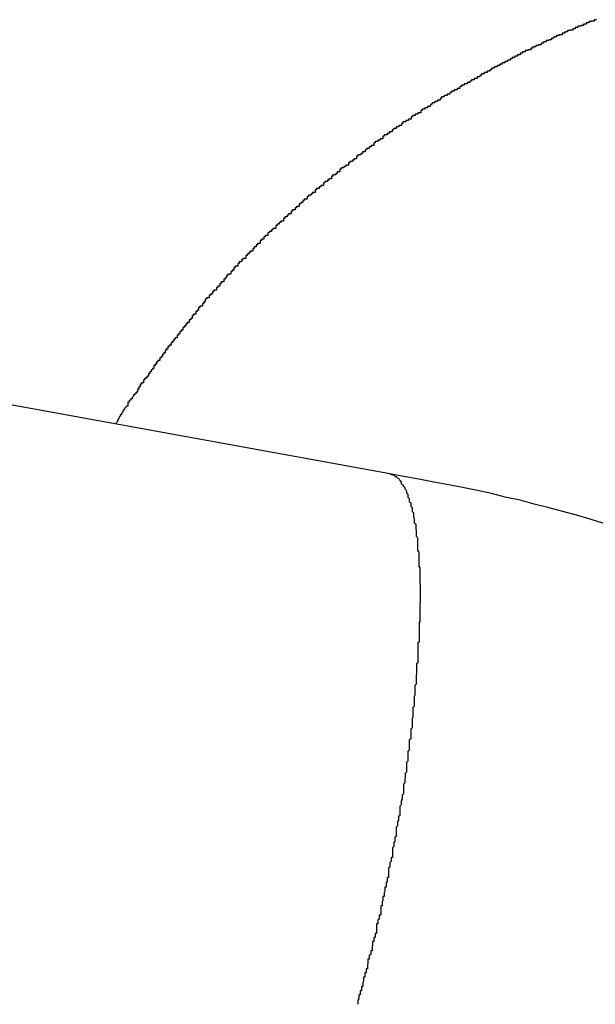
# Model space of a CAD drawing. Extents: x -47.6 to 47.6, y -29.7 to 29.7.
# Drawn here: x 33.6 to 33.7, y -5.5 to -5.3 of the extents above; entities that cross this region are included whole.
import ezdxf

# ---------------------------------------------------------------- set-up
doc = ezdxf.new("R2010")
doc.units = 0
doc.layers.get('0').update_dxf_attribs({"linetype": 'CONTINUOUS'})

msp = doc.modelspace()

# ---------------------------------------------------------------- linework, layer by layer
at = {"color": 0}
for points in [[(33.7284, -5.3322), (33.7281, -5.3322), (33.7281, -5.3322), (33.7279, -5.3322), (33.7279, -5.3325), (33.7279, -5.3325), (33.7276, -5.3325), (33.7276, -5.3325), (33.7273, -5.3325), (33.7273, -5.3326), (33.727, -5.3326), (33.727, -5.3326), (33.7267, -5.3326), (33.7267, -5.3329), (33.7264, -5.3329), (33.7264, -5.3329), (33.7261, -5.3329), (33.7261, -5.3332), (33.7258, -5.3332), (33.7258, -5.3332), (33.7255, -5.3332), (33.7255, -5.3335), (33.7255, -5.3335), (33.7252, -5.3335), (33.7252, -5.3335), (33.7249, -5.3335), (33.7249, -5.3336), (33.7246, -5.3336), (33.7246, -5.3336), (33.7243, -5.3336), (33.7243, -5.3339), (33.724, -5.3339), (33.724, -5.3339), (33.7237, -5.3339), (33.7237, -5.3342), (33.7234, -5.3342), (33.7234, -5.3342), (33.7232, -5.3342), (33.7232, -5.3345), (33.7232, -5.3345), (33.7229, -5.3345), (33.7229, -5.3345), (33.7226, -5.3345), (33.7226, -5.3346), (33.7223, -5.3346), (33.7223, -5.3346), (33.722, -5.3346), (33.722, -5.3349), (33.7217, -5.3349), (33.7217, -5.3349), (33.7214, -5.3349), (33.7214, -5.3352), (33.7211, -5.3352), (33.7211, -5.3352), (33.7208, -5.3352), (33.7208, -5.3355), (33.7208, -5.3355), (33.7205, -5.3355), (33.7205, -5.3355), (33.7202, -5.3355), (33.7202, -5.3357), (33.7199, -5.3357), (33.7199, -5.3357), (33.7196, -5.3357), (33.7196, -5.336), (33.7193, -5.336), (33.7193, -5.336), (33.719, -5.336), (33.719, -5.3363), (33.7187, -5.3363), (33.7187, -5.3363), (33.7185, -5.3363), (33.7185, -5.3366), (33.7185, -5.3366), (33.7182, -5.3366), (33.7182, -5.3366), (33.7179, -5.3366), (33.7179, -5.3368), (33.7176, -5.3368), (33.7176, -5.3368), (33.7173, -5.3368), (33.7173, -5.3371), (33.717, -5.3371), (33.717, -5.3371), (33.7167, -5.3371), (33.7167, -5.3374), (33.7164, -5.3374), (33.7164, -5.3374), (33.7162, -5.3374), (33.7162, -5.3377), (33.7162, -5.3377), (33.7159, -5.3377), (33.7159, -5.3377), (33.7156, -5.3377), (33.7156, -5.3379), (33.7153, -5.3379), (33.7153, -5.3379), (33.715, -5.3379), (33.715, -5.3382), (33.7147, -5.3382), (33.7147, -5.3382), (33.7144, -5.3382), (33.7144, -5.3385), (33.7141, -5.3385), (33.7141, -5.3385), (33.7139, -5.3385), (33.7139, -5.3388), (33.7139, -5.3388), (33.7136, -5.3388), (33.7136, -5.3388), (33.7133, -5.3388), (33.7133, -5.339), (33.713, -5.339), (33.713, -5.339), (33.7127, -5.339), (33.7127, -5.3393), (33.7124, -5.3393), (33.7124, -5.3393), (33.7121, -5.3393), (33.7121, -5.3396), (33.7118, -5.3396), (33.7118, -5.3396), (33.7116, -5.3396), (33.7116, -5.3399), (33.7116, -5.3399), (33.7113, -5.3399), (33.7113, -5.3399), (33.711, -5.3399), (33.711, -5.3402), (33.7107, -5.3402), (33.7107, -5.3402), (33.7104, -5.3402), (33.7104, -5.3405), (33.7101, -5.3405), (33.7101, -5.3405), (33.7098, -5.3405), (33.7098, -5.3408), (33.7095, -5.3408), (33.7095, -5.3408), (33.7094, -5.3408), (33.7094, -5.3411), (33.7094, -5.3411), (33.7091, -5.3411), (33.7091, -5.3411), (33.7088, -5.3411), (33.7088, -5.3414), (33.7085, -5.3414), (33.7085, -5.3414), (33.7082, -5.3414), (33.7082, -5.3417), (33.7079, -5.3417), (33.7079, -5.3417), (33.7076, -5.3417), (33.7076, -5.342), (33.7073, -5.342), (33.7073, -5.342), (33.7071, -5.342), (33.7071, -5.3423), (33.7071, -5.3423), (33.7068, -5.3423), (33.7068, -5.3423), (33.7065, -5.3423), (33.7065, -5.3426), (33.7062, -5.3426), (33.7062, -5.3426), (33.7059, -5.3426), (33.7059, -5.3429), (33.7056, -5.3429), (33.7056, -5.3429), (33.7053, -5.3429), (33.7053, -5.3432), (33.705, -5.3432), (33.705, -5.3432), (33.7049, -5.3432), (33.7049, -5.3435), (33.7049, -5.3435), (33.7046, -5.3435), (33.7046, -5.3435), (33.7043, -5.3435), (33.7043, -5.3438), (33.704, -5.3438), (33.704, -5.3438), (33.7037, -5.3438), (33.7037, -5.3441), (33.7034, -5.3441), (33.7034, -5.3441), (33.7031, -5.3441), (33.7031, -5.3444), (33.7028, -5.3444), (33.7028, -5.3445), (33.7027, -5.3445), (33.7027, -5.3448), (33.7027, -5.3448), (33.7024, -5.3448), (33.7024, -5.3448), (33.7021, -5.3448), (33.7021, -5.3451), (33.7018, -5.3451), (33.7018, -5.3451), (33.7015, -5.3451), (33.7015, -5.3454), (33.7012, -5.3454), (33.7012, -5.3454), (33.7009, -5.3454), (33.7009, -5.3457), (33.7006, -5.3457), (33.7006, -5.3457), (33.7005, -5.3457), (33.7005, -5.346), (33.7005, -5.346), (33.7002, -5.346), (33.7002, -5.346), (33.6999, -5.346), (33.6999, -5.3463), (33.6996, -5.3463), (33.6996, -5.3463), (33.6993, -5.3463), (33.6993, -5.3466), (33.699, -5.3466), (33.699, -5.3466), (33.6987, -5.3466), (33.6987, -5.3469), (33.6984, -5.3469), (33.6984, -5.347), (33.6983, -5.347), (33.6983, -5.3473), (33.6983, -5.3473), (33.698, -5.3473), (33.698, -5.3473), (33.6977, -5.3473), (33.6977, -5.3476), (33.6974, -5.3476), (33.6974, -5.3476), (33.6971, -5.3476), (33.6971, -5.3479), (33.6968, -5.3479), (33.6968, -5.3479), (33.6965, -5.3479), (33.6965, -5.3482), (33.6962, -5.3482), (33.6962, -5.3483), (33.6961, -5.3483), (33.6961, -5.3486), (33.6961, -5.3486), (33.6958, -5.3486), (33.6958, -5.3486), (33.6955, -5.3486), (33.6955, -5.3489), (33.6952, -5.3489), (33.6952, -5.3489), (33.6949, -5.3489), (33.6949, -5.3492), (33.6946, -5.3492), (33.6946, -5.3492), (33.6943, -5.3492), (33.6943, -5.3495), (33.694, -5.3495), (33.694, -5.3496), (33.694, -5.3496), (33.694, -5.3499), (33.694, -5.3499), (33.6937, -5.3499), (33.6937, -5.3499), (33.6934, -5.3499), (33.6934, -5.3502), (33.6931, -5.3502), (33.6931, -5.3502), (33.6928, -5.3502), (33.6928, -5.3505), (33.6925, -5.3505), (33.6925, -5.3505), (33.6922, -5.3505), (33.6922, -5.3508), (33.6919, -5.3508), (33.6919, -5.351), (33.6918, -5.351), (33.6918, -5.3513), (33.6918, -5.3513), (33.6915, -5.3513), (33.6915, -5.3513), (33.6912, -5.3513), (33.6912, -5.3516), (33.6909, -5.3516), (33.6909, -5.3516), (33.6906, -5.3516), (33.6906, -5.3519), (33.6903, -5.3519), (33.6903, -5.3519), (33.69, -5.3519), (33.69, -5.3522), (33.6897, -5.3522), (33.6897, -5.3524), (33.6897, -5.3524), (33.6897, -5.3527), (33.6897, -5.3527), (33.6894, -5.3527), (33.6894, -5.3527), (33.6891, -5.3527), (33.6891, -5.353), (33.6888, -5.353), (33.6888, -5.353), (33.6885, -5.353), (33.6885, -5.3533), (33.6882, -5.3533), (33.6882, -5.3533), (33.6879, -5.3533), (33.6879, -5.3536), (33.6876, -5.3536), (33.6876, -5.3538), (33.6876, -5.3538), (33.6876, -5.3541), (33.6876, -5.3541), (33.6873, -5.3541), (33.6873, -5.3541), (33.687, -5.3541), (33.687, -5.3544), (33.6867, -5.3544), (33.6867, -5.3544), (33.6864, -5.3544), (33.6864, -5.3547), (33.6861, -5.3547), (33.6861, -5.3547), (33.6858, -5.3547), (33.6858, -5.355), (33.6855, -5.355), (33.6855, -5.3552), (33.6855, -5.3552), (33.6855, -5.3555), (33.6855, -5.3555), (33.6852, -5.3555), (33.6852, -5.3555), (33.6849, -5.3555), (33.6849, -5.3558), (33.6846, -5.3558), (33.6846, -5.3558), (33.6843, -5.3558), (33.6843, -5.3561), (33.684, -5.3561), (33.684, -5.3561), (33.6837, -5.3561), (33.6837, -5.3564), (33.6834, -5.3564), (33.6834, -5.3566), (33.6834, -5.3566), (33.6834, -5.3569), (33.6834, -5.3569), (33.6831, -5.3569), (33.6831, -5.3569), (33.6828, -5.3569), (33.6828, -5.3572), (33.6825, -5.3572), (33.6825, -5.3572), (33.6823, -5.3572), (33.6823, -5.3575), (33.682, -5.3575), (33.682, -5.3575), (33.6817, -5.3575), (33.6817, -5.3578), (33.6814, -5.3578), (33.6814, -5.3581), (33.6814, -5.3581), (33.6814, -5.3584), (33.6814, -5.3584), (33.6811, -5.3584), (33.6811, -5.3584), (33.6808, -5.3584), (33.6808, -5.3587), (33.6805, -5.3587), (33.6805, -5.3587), (33.6803, -5.3587), (33.6803, -5.359), (33.68, -5.359), (33.68, -5.359), (33.6797, -5.359), (33.6797, -5.3593), (33.6794, -5.3593), (33.6794, -5.3596), (33.6794, -5.3596), (33.6794, -5.3599), (33.6794, -5.3599), (33.6791, -5.3599), (33.6791, -5.3599), (33.6788, -5.3599), (33.6788, -5.3602), (33.6785, -5.3602), (33.6785, -5.3602), (33.6784, -5.3602), (33.6784, -5.3605), (33.6781, -5.3605), (33.6781, -5.3605), (33.6778, -5.3605), (33.6778, -5.3608), (33.6775, -5.3608), (33.6775, -5.361), (33.6775, -5.361), (33.6775, -5.3613), (33.6775, -5.3613), (33.6772, -5.3613), (33.6772, -5.3613), (33.6769, -5.3613), (33.6769, -5.3616), (33.6766, -5.3616), (33.6766, -5.3616), (33.6765, -5.3616), (33.6765, -5.3619), (33.6762, -5.3619), (33.6762, -5.3619), (33.6759, -5.3619), (33.6759, -5.3622), (33.6756, -5.3622), (33.6756, -5.3625), (33.6756, -5.3625), (33.6756, -5.3628), (33.6756, -5.3628), (33.6753, -5.3628), (33.6753, -5.3628), (33.675, -5.3628), (33.675, -5.3631), (33.6747, -5.3631), (33.6747, -5.3631), (33.6747, -5.3631), (33.6747, -5.3634), (33.6744, -5.3634), (33.6744, -5.3634), (33.6741, -5.3634), (33.6741, -5.3637), (33.6738, -5.3637), (33.6738, -5.3639), (33.6738, -5.3639), (33.6738, -5.3642), (33.6738, -5.3642), (33.6735, -5.3642), (33.6735, -5.3642), (33.6732, -5.3642), (33.6732, -5.3645), (33.6729, -5.3645), (33.6729, -5.3645), (33.6728, -5.3645), (33.6728, -5.3648), (33.6725, -5.3648), (33.6725, -5.3648), (33.6722, -5.3648), (33.6722, -5.3651), (33.6719, -5.3651), (33.6719, -5.3654), (33.6719, -5.3654), (33.6719, -5.3657), (33.6719, -5.3657), (33.6716, -5.3657), (33.6716, -5.3657), (33.6713, -5.3657), (33.6713, -5.366), (33.671, -5.366), (33.671, -5.366), (33.671, -5.366), (33.671, -5.3663), (33.6707, -5.3663), (33.6707, -5.3663), (33.6704, -5.3663), (33.6704, -5.3666), (33.6701, -5.3666), (33.6701, -5.3669), (33.6701, -5.3669), (33.6701, -5.3672), (33.6701, -5.3672), (33.6698, -5.3672), (33.6698, -5.3672), (33.6695, -5.3672), (33.6695, -5.3675), (33.6692, -5.3675), (33.6692, -5.3675), (33.6692, -5.3675), (33.6692, -5.3678), (33.6689, -5.3678), (33.6689, -5.3678), (33.6686, -5.3678), (33.6686, -5.3681), (33.6683, -5.3681), (33.6683, -5.3684), (33.6683, -5.3684), (33.6683, -5.3687), (33.6683, -5.3687), (33.668, -5.3687), (33.668, -5.3687), (33.6677, -5.3687), (33.6677, -5.369), (33.6674, -5.369), (33.6674, -5.369), (33.6674, -5.369), (33.6674, -5.3693), (33.6671, -5.3693), (33.6671, -5.3693), (33.6668, -5.3693), (33.6668, -5.3696), (33.6665, -5.3696), (33.6665, -5.3699), (33.6665, -5.3699), (33.6665, -5.3702), (33.6665, -5.3702), (33.6662, -5.3702), (33.6662, -5.3702), (33.6659, -5.3702), (33.6659, -5.3705), (33.6656, -5.3705), (33.6656, -5.3705), (33.6656, -5.3705), (33.6656, -5.3708), (33.6653, -5.3708), (33.6653, -5.3708), (33.665, -5.3708), (33.665, -5.3711), (33.6647, -5.3711), (33.6647, -5.3714), (33.6647, -5.3714), (33.6647, -5.3717), (33.6647, -5.3717), (33.6644, -5.3717), (33.6644, -5.3717), (33.6641, -5.3717), (33.6641, -5.372), (33.6638, -5.372), (33.6638, -5.3721), (33.6638, -5.3721), (33.6638, -5.3724), (33.6635, -5.3724), (33.6635, -5.3724), (33.6633, -5.3724), (33.6633, -5.3727), (33.663, -5.3727), (33.663, -5.373), (33.663, -5.373), (33.663, -5.3733), (33.663, -5.3733), (33.6627, -5.3733), (33.6627, -5.3733), (33.6624, -5.3733), (33.6624, -5.3736), (33.6621, -5.3736), (33.6621, -5.3737), (33.6621, -5.3737), (33.6621, -5.374), (33.6618, -5.374), (33.6618, -5.374), (33.6615, -5.374), (33.6615, -5.3743), (33.6612, -5.3743), (33.6612, -5.3746), (33.6612, -5.3746), (33.6612, -5.3749), (33.6612, -5.3749), (33.6609, -5.3749), (33.6609, -5.3749), (33.6606, -5.3749), (33.6606, -5.3752), (33.6603, -5.3752), (33.6603, -5.3753), (33.6603, -5.3753), (33.6603, -5.3756), (33.66, -5.3756), (33.66, -5.3756), (33.6598, -5.3756), (33.6598, -5.3759), (33.6595, -5.3759), (33.6595, -5.3762), (33.6595, -5.3762), (33.6595, -5.3765), (33.6595, -5.3765), (33.6592, -5.3765), (33.6592, -5.3765), (33.6589, -5.3765), (33.6589, -5.3768), (33.6586, -5.3768), (33.6586, -5.3769), (33.6586, -5.3769), (33.6586, -5.3772), (33.6583, -5.3772), (33.6583, -5.3772), (33.6581, -5.3772), (33.6581, -5.3775), (33.6578, -5.3775), (33.6578, -5.3778), (33.6578, -5.3778), (33.6578, -5.3781), (33.6578, -5.3781), (33.6575, -5.3781), (33.6575, -5.3781), (33.6572, -5.3781), (33.6572, -5.3784), (33.6569, -5.3784), (33.6569, -5.3785), (33.6569, -5.3785), (33.6569, -5.3788), (33.6566, -5.3788), (33.6566, -5.3788), (33.6564, -5.3788), (33.6564, -5.3791), (33.6561, -5.3791), (33.6561, -5.3794), (33.6561, -5.3794), (33.6561, -5.3797), (33.6561, -5.3797), (33.6558, -5.3797), (33.6558, -5.3797), (33.6555, -5.3797), (33.6555, -5.38), (33.6552, -5.38), (33.6552, -5.3802), (33.6552, -5.3802), (33.6552, -5.3805), (33.6549, -5.3805), (33.6549, -5.3805), (33.6547, -5.3805), (33.6547, -5.3808), (33.6544, -5.3808), (33.6544, -5.3811), (33.6544, -5.3811), (33.6544, -5.3814), (33.6544, -5.3814), (33.6541, -5.3814), (33.6541, -5.3814), (33.6538, -5.3814), (33.6538, -5.3817), (33.6535, -5.3817), (33.6535, -5.3819), (33.6535, -5.3819), (33.6535, -5.3822), (33.6532, -5.3822), (33.6532, -5.3822), (33.6531, -5.3822), (33.6531, -5.3825), (33.6528, -5.3825), (33.6528, -5.3828), (33.6528, -5.3828), (33.6528, -5.3831), (33.6528, -5.3831), (33.6525, -5.3831), (33.6525, -5.3831), (33.6522, -5.3831), (33.6522, -5.3834), (33.6519, -5.3834), (33.6519, -5.3835), (33.6519, -5.3835), (33.6519, -5.3838), (33.6516, -5.3838), (33.6516, -5.3838), (33.6515, -5.3838), (33.6515, -5.3841), (33.6512, -5.3841), (33.6512, -5.3844), (33.6512, -5.3844), (33.6512, -5.3847), (33.6512, -5.3847), (33.6509, -5.3847), (33.6509, -5.3847), (33.6506, -5.3847), (33.6506, -5.385), (33.6503, -5.385), (33.6503, -5.3852), (33.6503, -5.3852), (33.6503, -5.3855), (33.65, -5.3855), (33.65, -5.3855), (33.6498, -5.3855), (33.6498, -5.3858), (33.6495, -5.3858), (33.6495, -5.3861), (33.6495, -5.3861), (33.6495, -5.3864), (33.6495, -5.3864), (33.6492, -5.3864), (33.6492, -5.3864), (33.6489, -5.3864), (33.6489, -5.3867), (33.6486, -5.3867), (33.6486, -5.387), (33.6486, -5.387), (33.6486, -5.3873), (33.6483, -5.3873), (33.6483, -5.3873), (33.6482, -5.3873), (33.6482, -5.3876), (33.6479, -5.3876), (33.6479, -5.3879), (33.6479, -5.3879), (33.6479, -5.3882), (33.6479, -5.3882), (33.6476, -5.3882), (33.6476, -5.3882), (33.6473, -5.3882), (33.6473, -5.3885), (33.647, -5.3885), (33.647, -5.3887), (33.647, -5.3887), (33.647, -5.389), (33.6467, -5.389), (33.6467, -5.389), (33.6467, -5.389), (33.6467, -5.3893), (33.6464, -5.3893), (33.6464, -5.3896), (33.6464, -5.3896), (33.6464, -5.3899), (33.6464, -5.3899), (33.6461, -5.3899), (33.6461, -5.3899), (33.6458, -5.3899), (33.6458, -5.3902), (33.6455, -5.3902), (33.6455, -5.3905), (33.6455, -5.3905), (33.6455, -5.3908), (33.6452, -5.3908), (33.6452, -5.3908), (33.6451, -5.3908), (33.6451, -5.3911), (33.6448, -5.3911), (33.6448, -5.3914), (33.6448, -5.3914), (33.6448, -5.3917), (33.6448, -5.3917), (33.6445, -5.3917), (33.6445, -5.3917), (33.6442, -5.3917), (33.6442, -5.392), (33.6439, -5.392), (33.6439, -5.3922), (33.6439, -5.3922), (33.6439, -5.3925), (33.6436, -5.3925), (33.6436, -5.3925), (33.6435, -5.3925), (33.6435, -5.3928), (33.6432, -5.3928), (33.6432, -5.3931), (33.6432, -5.3931), (33.6432, -5.3934), (33.6432, -5.3934), (33.6429, -5.3934), (33.6429, -5.3934), (33.6426, -5.3934), (33.6426, -5.3937), (33.6423, -5.3937), (33.6423, -5.394), (33.6423, -5.394), (33.6423, -5.3943), (33.642, -5.3943), (33.642, -5.3943), (33.642, -5.3943), (33.642, -5.3946), (33.6417, -5.3946), (33.6417, -5.3949), (33.6417, -5.3949), (33.6417, -5.3952), (33.6417, -5.3952), (33.6414, -5.3952), (33.6414, -5.3952), (33.6411, -5.3952), (33.6411, -5.3955), (33.6408, -5.3955), (33.6408, -5.3958), (33.6408, -5.3958), (33.6408, -5.3961), (33.6405, -5.3961), (33.6405, -5.3961), (33.6405, -5.3961), (33.6405, -5.3964), (33.6402, -5.3964), (33.6402, -5.3967), (33.6402, -5.3967), (33.6402, -5.397), (33.6402, -5.397), (33.6399, -5.397), (33.6399, -5.397), (33.6397, -5.397), (33.6397, -5.3973), (33.6394, -5.3973), (33.6394, -5.3976), (33.6394, -5.3976), (33.6394, -5.3979), (33.6391, -5.3979), (33.6391, -5.3979), (33.6391, -5.3979), (33.6391, -5.3982), (33.6388, -5.3982), (33.6388, -5.3985), (33.6388, -5.3985), (33.6388, -5.3988), (33.6388, -5.3988), (33.6385, -5.3988), (33.6385, -5.3988), (33.6383, -5.3988), (33.6383, -5.3991), (33.638, -5.3991), (33.638, -5.3993), (33.638, -5.3993), (33.638, -5.3996), (33.6377, -5.3996), (33.6377, -5.3996), (33.6377, -5.3996), (33.6377, -5.3999), (33.6374, -5.3999), (33.6374, -5.4002), (33.6374, -5.4002), (33.6374, -5.4005), (33.6374, -5.4005), (33.6371, -5.4005), (33.6371, -5.4005), (33.637, -5.4005), (33.637, -5.4008), (33.6367, -5.4008), (33.6367, -5.401), (33.6367, -5.401), (33.6367, -5.4013), (33.6364, -5.4013), (33.6364, -5.4013), (33.6364, -5.4013), (33.6364, -5.4016), (33.6361, -5.4016), (33.6361, -5.4019), (33.6361, -5.4019), (33.6361, -5.4022), (33.6361, -5.4022), (33.6358, -5.4022), (33.6358, -5.4022), (33.6357, -5.4022), (33.6357, -5.4025), (33.6354, -5.4025), (33.6354, -5.4026), (33.6354, -5.4026), (33.6354, -5.4029), (33.6351, -5.4029), (33.6351, -5.4029), (33.6351, -5.4029), (33.6351, -5.4032), (33.6348, -5.4032), (33.6348, -5.4035), (33.6348, -5.4035), (33.6348, -5.4038), (33.6348, -5.4038), (33.6345, -5.4038), (33.6345, -5.4038), (33.6344, -5.4038), (33.6344, -5.4041), (33.6341, -5.4041), (33.6341, -5.4043), (33.6341, -5.4043), (33.6341, -5.4046), (33.6338, -5.4046), (33.6338, -5.4046), (33.6338, -5.4046), (33.6338, -5.4049), (33.6335, -5.4049), (33.6335, -5.4052), (33.6335, -5.4052), (33.6335, -5.4055), (33.6335, -5.4055), (33.6332, -5.4055), (33.6332, -5.4055), (33.6332, -5.4055), (33.6332, -5.4058), (33.6329, -5.4058), (33.6329, -5.406), (33.6329, -5.406), (33.6329, -5.4063), (33.6326, -5.4063), (33.6326, -5.4063), (33.6326, -5.4063), (33.6326, -5.4066), (33.6323, -5.4066), (33.6323, -5.4069), (33.6323, -5.4069), (33.6323, -5.4072), (33.6323, -5.4072), (33.632, -5.4072), (33.632, -5.4072), (33.6319, -5.4072), (33.6319, -5.4075), (33.6316, -5.4075), (33.6316, -5.4077), (33.6316, -5.4077), (33.6316, -5.408), (33.6313, -5.408), (33.6313, -5.408), (33.6313, -5.408), (33.6313, -5.4083), (33.631, -5.4083), (33.631, -5.4086), (33.631, -5.4086), (33.631, -5.4089), (33.631, -5.4089), (33.6307, -5.4089), (33.6307, -5.4089), (33.6307, -5.4089), (33.6307, -5.4092), (33.6304, -5.4092), (33.6304, -5.4094), (33.6304, -5.4094), (33.6304, -5.4097), (33.6301, -5.4097), (33.6301, -5.4097), (33.6301, -5.4097), (33.6301, -5.41), (33.6298, -5.41), (33.6298, -5.4103), (33.6298, -5.4103), (33.6298, -5.4106), (33.6298, -5.4106), (33.6295, -5.4106), (33.6295, -5.4106), (33.6295, -5.4106), (33.6295, -5.4109), (33.6292, -5.4109), (33.6292, -5.4109), (33.6292, -5.4109), (33.6292, -5.4112), (33.6289, -5.4112), (33.6289, -5.4112), (33.6289, -5.4112), (33.6289, -5.4115), (33.6287, -5.4115), (33.6287, -5.4118), (33.6287, -5.4118), (33.6287, -5.4121), (33.6287, -5.4121), (33.6284, -5.4121), (33.6284, -5.4121), (33.6283, -5.4121), (33.6283, -5.4124), (33.628, -5.4124), (33.628, -5.4127), (33.628, -5.4127), (33.628, -5.413), (33.6277, -5.413), (33.6277, -5.4132), (33.6277, -5.4132), (33.6277, -5.4135), (33.6274, -5.4135), (33.6274, -5.4138), (33.6274, -5.4138), (33.6274, -5.4141), (33.6274, -5.4141), (33.6271, -5.4141), (33.6271, -5.4144), (33.6268, -5.4144), (33.6268, -5.4147), (33.6265, -5.4147), (33.6265, -5.415), (33.6262, -5.4153), (33.6262, -5.4156), (33.6259, -5.4156), (33.6259, -5.4159), (33.6256, -5.416), (33.6256, -5.4163), (33.6253, -5.4163), (33.6253, -5.4166), (33.6253, -5.4169), (33.6253, -5.4172), (33.6253, -5.4172), (33.625, -5.4172), (33.6248, -5.4175), (33.6245, -5.4178), (33.6245, -5.4181), (33.6242, -5.4182), (33.6242, -5.4185), (33.6239, -5.4188), (33.6239, -5.4191), (33.6236, -5.4191), (33.6236, -5.4194), (33.6233, -5.4197), (33.6233, -5.42), (33.623, -5.4203), (33.623, -5.4206), (33.6227, -5.4209), (33.6227, -5.4212)], [(33.6829, -5.4321), (33.5921, -5.4156)], [(33.6829, -5.4321), (33.5921, -5.4156)], [(33.6829, -5.4321), (33.5921, -5.4156)], [(33.6829, -5.4321), (33.5921, -5.4156)], [(33.6829, -5.4321), (33.5921, -5.4156)], [(33.6829, -5.4321), (33.5921, -5.4156)], [(33.6829, -5.4321), (33.5921, -5.4156)], [(33.6829, -5.4321), (33.5921, -5.4156)], [(33.6829, -5.4321), (33.5921, -5.4156)], [(33.6829, -5.4321), (33.5921, -5.4156)], [(33.6829, -5.4321), (33.5921, -5.4156)], [(33.6829, -5.4321), (33.5921, -5.4156)], [(33.6829, -5.4321), (33.5921, -5.4156)], [(33.6829, -5.4321), (33.5921, -5.4156)], [(33.6829, -5.4321), (33.5921, -5.4156)], [(33.6829, -5.4321), (33.5921, -5.4156)], [(33.6829, -5.4321), (33.5921, -5.4156)], [(33.6829, -5.4321), (33.5921, -5.4156)], [(33.6829, -5.4321), (33.5921, -5.4156)], [(33.6829, -5.4321), (33.5921, -5.4156)], [(33.6829, -5.4321), (33.5921, -5.4156)], [(33.6829, -5.4321), (33.6838, -5.4324), (33.6838, -5.4324), (33.6838, -5.4324), (33.6838, -5.4324), (33.6838, -5.4324), (33.6838, -5.4324), (33.6838, -5.4324), (33.6838, -5.4324), (33.6838, -5.4324), (33.6841, -5.4327), (33.6841, -5.4327), (33.6841, -5.4327), (33.6841, -5.4327), (33.6843, -5.4327), (33.6843, -5.4327), (33.6843, -5.4327), (33.6843, -5.4327), (33.6846, -5.433), (33.6846, -5.433), (33.6846, -5.433), (33.6846, -5.433), (33.6846, -5.433), (33.6847, -5.433), (33.6847, -5.433), (33.6847, -5.433), (33.6847, -5.433), (33.685, -5.4333), (33.685, -5.4333), (33.685, -5.4333), (33.685, -5.4333), (33.6851, -5.4336), (33.6851, -5.4336), (33.6851, -5.4336), (33.6851, -5.4336), (33.6854, -5.4339), (33.6854, -5.4339), (33.6854, -5.4339), (33.6854, -5.4339), (33.6854, -5.4339), (33.6854, -5.4342), (33.6854, -5.4342), (33.6854, -5.4342), (33.6854, -5.4342), (33.6857, -5.4345), (33.6857, -5.4345), (33.6857, -5.4345), (33.6857, -5.4345), (33.6859, -5.4348), (33.6859, -5.4348), (33.6859, -5.4348), (33.6859, -5.4348), (33.6862, -5.4351), (33.6862, -5.4351), (33.6862, -5.4351), (33.6862, -5.4351), (33.6862, -5.4351), (33.6862, -5.4354), (33.6862, -5.4354), (33.6862, -5.4354), (33.6862, -5.4354), (33.6865, -5.4357), (33.6865, -5.4357), (33.6865, -5.4357), (33.6865, -5.4357), (33.6866, -5.436), (33.6866, -5.436), (33.6866, -5.4363), (33.6866, -5.4363), (33.6869, -5.4366), (33.6869, -5.4366), (33.6869, -5.4366), (33.6869, -5.4366), (33.6869, -5.4366), (33.6869, -5.4369), (33.6869, -5.4369), (33.6869, -5.4372), (33.6869, -5.4372), (33.6872, -5.4375), (33.6872, -5.4375), (33.6872, -5.4376), (33.6872, -5.4376), (33.6872, -5.4379), (33.6872, -5.4379), (33.6872, -5.4382), (33.6872, -5.4382), (33.6875, -5.4385), (33.6875, -5.4385), (33.6875, -5.4385), (33.6875, -5.4386), (33.6875, -5.4386), (33.6875, -5.4389), (33.6875, -5.4389), (33.6875, -5.4392), (33.6875, -5.4392), (33.6878, -5.4395), (33.6878, -5.4395), (33.6878, -5.4398), (33.6878, -5.4398), (33.6878, -5.4401), (33.6878, -5.4401), (33.6878, -5.4404), (33.6878, -5.4404), (33.6881, -5.4407), (33.6881, -5.4407), (33.6881, -5.4407), (33.6881, -5.441), (33.6881, -5.441), (33.6881, -5.4413), (33.6881, -5.4413), (33.6881, -5.4416), (33.6881, -5.4416), (33.6883, -5.4419), (33.6883, -5.4419), (33.6883, -5.4422), (33.6883, -5.4422), (33.6883, -5.4425), (33.6883, -5.4425), (33.6883, -5.4428), (33.6883, -5.4429), (33.6886, -5.4432), (33.6886, -5.4432), (33.6886, -5.4432), (33.6886, -5.4435), (33.6886, -5.4435), (33.6886, -5.4438), (33.6886, -5.4438), (33.6886, -5.4441), (33.6886, -5.4443), (33.6887, -5.4446), (33.6887, -5.4446), (33.6887, -5.4449), (33.6887, -5.4449), (33.6887, -5.4452), (33.6887, -5.4452), (33.6887, -5.4455), (33.6887, -5.4458), (33.689, -5.4461), (33.689, -5.4461), (33.689, -5.4461), (33.689, -5.4464), (33.689, -5.4464), (33.689, -5.4467), (33.689, -5.4467), (33.689, -5.447), (33.689, -5.4473), (33.689, -5.4476), (33.689, -5.4476), (33.689, -5.4479), (33.689, -5.4481), (33.689, -5.4484), (33.689, -5.4484), (33.689, -5.4487), (33.689, -5.449), (33.6893, -5.4493), (33.6893, -5.4493), (33.6893, -5.4493), (33.6893, -5.4496), (33.6893, -5.4498), (33.6893, -5.4501), (33.6893, -5.4501), (33.6893, -5.4504), (33.6893, -5.4507), (33.6893, -5.451), (33.6893, -5.451), (33.6893, -5.4513), (33.6893, -5.4516), (33.6893, -5.4519), (33.6893, -5.4519), (33.6893, -5.4522), (33.6893, -5.4525), (33.6895, -5.4528), (33.6895, -5.4528), (33.6895, -5.4528), (33.6895, -5.4531), (33.6895, -5.4534), (33.6895, -5.4537), (33.6895, -5.4537), (33.6895, -5.454), (33.6895, -5.4543), (33.6895, -5.4546), (33.6895, -5.4546), (33.6895, -5.4549), (33.6895, -5.4552), (33.6895, -5.4555), (33.6895, -5.4556), (33.6895, -5.4559), (33.6895, -5.4562), (33.6896, -5.4565), (33.6896, -5.4565), (33.6896, -5.4565), (33.6896, -5.4568), (33.6896, -5.4571), (33.6896, -5.4574), (33.6896, -5.4575), (33.6896, -5.4578), (33.6896, -5.4581), (33.6896, -5.4584), (33.6896, -5.4584), (33.6896, -5.4587), (33.6896, -5.459), (33.6896, -5.4593), (33.6896, -5.4596), (33.6896, -5.4599), (33.6896, -5.4602), (33.6896, -5.4605), (33.6896, -5.4605), (33.6895, -5.4605), (33.6895, -5.4608), (33.6895, -5.4611), (33.6895, -5.4614), (33.6895, -5.4617), (33.6895, -5.462), (33.6895, -5.4623), (33.6895, -5.4626), (33.6895, -5.4626), (33.6895, -5.4629), (33.6895, -5.4632), (33.6895, -5.4635), (33.6895, -5.4638), (33.6895, -5.4641), (33.6895, -5.4644), (33.6895, -5.4647), (33.6895, -5.4647), (33.6894, -5.4647), (33.6894, -5.465), (33.6894, -5.4653), (33.6894, -5.4656), (33.6894, -5.4659), (33.6894, -5.4662), (33.6894, -5.4665), (33.6894, -5.4668), (33.6894, -5.467), (33.6894, -5.4673), (33.6894, -5.4676), (33.6894, -5.4679), (33.6894, -5.4682), (33.6894, -5.4685), (33.6894, -5.4688), (33.6894, -5.4691), (33.6894, -5.4691), (33.6891, -5.4692), (33.6891, -5.4695), (33.6891, -5.4698), (33.6891, -5.4701), (33.6891, -5.4704), (33.6891, -5.4707), (33.6891, -5.471), (33.6891, -5.4713), (33.6891, -5.4716), (33.6891, -5.4719), (33.6891, -5.4722), (33.6891, -5.4725), (33.6891, -5.4728), (33.6891, -5.4731), (33.6891, -5.4734), (33.6891, -5.4737), (33.6891, -5.4737), (33.6888, -5.4739), (33.6888, -5.4742), (33.6888, -5.4745), (33.6888, -5.4748), (33.6888, -5.4751), (33.6888, -5.4754), (33.6888, -5.4757), (33.6888, -5.476), (33.6887, -5.4763), (33.6887, -5.4766), (33.6887, -5.4769), (33.6887, -5.4772), (33.6887, -5.4775), (33.6887, -5.4778), (33.6887, -5.4781), (33.6887, -5.4784), (33.6887, -5.4784), (33.6884, -5.4787), (33.6884, -5.479), (33.6884, -5.4793), (33.6884, -5.4796), (33.6884, -5.4799), (33.6884, -5.4802), (33.6884, -5.4805), (33.6884, -5.4808), (33.6883, -5.4811), (33.6883, -5.4814), (33.6883, -5.4817), (33.6883, -5.482), (33.6883, -5.4823), (33.6883, -5.4826), (33.6883, -5.4829), (33.6883, -5.4832), (33.6883, -5.4832), (33.688, -5.4835), (33.688, -5.4838), (33.688, -5.4841), (33.688, -5.4844), (33.688, -5.4847), (33.688, -5.485), (33.688, -5.4853), (33.688, -5.4856), (33.6878, -5.4859), (33.6878, -5.4862), (33.6878, -5.4865), (33.6878, -5.4868), (33.6878, -5.4871), (33.6878, -5.4874), (33.6878, -5.4877), (33.6878, -5.488), (33.6878, -5.488), (33.6875, -5.4883), (33.6875, -5.4886), (33.6875, -5.4889), (33.6875, -5.4892), (33.6875, -5.4895), (33.6875, -5.4898), (33.6875, -5.4901), (33.6875, -5.4904), (33.6872, -5.4907), (33.6872, -5.491), (33.6872, -5.4913), (33.6872, -5.4916), (33.6872, -5.4919), (33.6872, -5.4922), (33.6872, -5.4925), (33.6872, -5.4929), (33.6872, -5.4929), (33.6869, -5.4932), (33.6869, -5.4935), (33.6869, -5.4938), (33.6869, -5.4941), (33.6869, -5.4944), (33.6869, -5.4947), (33.6869, -5.495), (33.6869, -5.4953), (33.6866, -5.4956), (33.6866, -5.4959), (33.6866, -5.4962), (33.6866, -5.4965), (33.6866, -5.4968), (33.6866, -5.4971), (33.6866, -5.4974), (33.6866, -5.4977), (33.6866, -5.4977), (33.6863, -5.498), (33.6863, -5.4983), (33.6863, -5.4986), (33.6863, -5.4989), (33.6862, -5.4992), (33.6862, -5.4995), (33.6862, -5.4998), (33.6862, -5.5001), (33.6859, -5.5004), (33.6859, -5.5007), (33.6859, -5.501), (33.6859, -5.5013), (33.6859, -5.5016), (33.6859, -5.5019), (33.6859, -5.5022), (33.6859, -5.5025), (33.6859, -5.5025), (33.6856, -5.5028), (33.6856, -5.5031), (33.6856, -5.5034), (33.6856, -5.5037), (33.6854, -5.504), (33.6854, -5.5043), (33.6854, -5.5046), (33.6854, -5.5049), (33.6851, -5.5052), (33.6851, -5.5055), (33.6851, -5.5058), (33.6851, -5.5061), (33.6851, -5.5064), (33.6851, -5.5067), (33.6851, -5.507), (33.6851, -5.5073), (33.6851, -5.5073), (33.6848, -5.5074), (33.6848, -5.5077), (33.6848, -5.508), (33.6848, -5.5083), (33.6846, -5.5086), (33.6846, -5.5089), (33.6846, -5.5092), (33.6846, -5.5095), (33.6843, -5.5098), (33.6843, -5.5101), (33.6843, -5.5104), (33.6843, -5.5107), (33.6843, -5.511), (33.6843, -5.5113), (33.6843, -5.5116), (33.6843, -5.5119), (33.6843, -5.5119), (33.684, -5.512), (33.684, -5.5123), (33.684, -5.5126), (33.684, -5.5129), (33.6838, -5.5132), (33.6838, -5.5135), (33.6838, -5.5138), (33.6838, -5.5141), (33.6835, -5.5144), (33.6835, -5.5147), (33.6835, -5.515), (33.6835, -5.5153), (33.6835, -5.5156), (33.6835, -5.5159), (33.6835, -5.5162), (33.6835, -5.5165), (33.6835, -5.5165), (33.6832, -5.5165), (33.6832, -5.5168), (33.6832, -5.5171), (33.6832, -5.5174), (33.6829, -5.5177), (33.6829, -5.518), (33.6829, -5.5183), (33.6829, -5.5186), (33.6826, -5.5188), (33.6826, -5.5191), (33.6826, -5.5194), (33.6826, -5.5197), (33.6826, -5.52), (33.6826, -5.5203), (33.6826, -5.5206), (33.6826, -5.5209), (33.6826, -5.5209), (33.6823, -5.5209), (33.6823, -5.5212), (33.6823, -5.5215), (33.6823, -5.5218), (33.6821, -5.5221), (33.6821, -5.5224), (33.6821, -5.5227), (33.6821, -5.523), (33.6818, -5.523), (33.6818, -5.5233), (33.6818, -5.5236), (33.6818, -5.5239), (33.6817, -5.5242), (33.6817, -5.5245), (33.6817, -5.5248), (33.6817, -5.5251), (33.6817, -5.5251), (33.6814, -5.5251), (33.6814, -5.5254), (33.6814, -5.5257), (33.6814, -5.526), (33.6812, -5.5262), (33.6812, -5.5265), (33.6812, -5.5268), (33.6812, -5.5271), (33.6809, -5.5271), (33.6809, -5.5274), (33.6809, -5.5277), (33.6809, -5.528), (33.6809, -5.5283), (33.6809, -5.5286), (33.6809, -5.5289), (33.6809, -5.5292), (33.6809, -5.5292), (33.6806, -5.5292), (33.6806, -5.5295), (33.6806, -5.5298), (33.6806, -5.5301), (33.6803, -5.5302), (33.6803, -5.5305), (33.6803, -5.5308), (33.6803, -5.5311), (33.68, -5.5311), (33.68, -5.5314), (33.68, -5.5317), (33.68, -5.532), (33.68, -5.5323), (33.68, -5.5326), (33.68, -5.5329), (33.68, -5.5332), (33.68, -5.5332), (33.6797, -5.5332), (33.6797, -5.5335), (33.6797, -5.5338), (33.6797, -5.5341), (33.6794, -5.5341), (33.6794, -5.5344), (33.6794, -5.5347), (33.6794, -5.535), (33.6791, -5.535), (33.6791, -5.5353), (33.6791, -5.5356), (33.6791, -5.5359), (33.679, -5.5361), (33.679, -5.5364), (33.679, -5.5367), (33.679, -5.537), (33.679, -5.537), (33.6787, -5.537), (33.6787, -5.5373), (33.6787, -5.5376), (33.6787, -5.5379), (33.6784, -5.538), (33.6784, -5.5383), (33.6784, -5.5386), (33.6784, -5.5389), (33.6781, -5.5389), (33.6781, -5.5392), (33.6781, -5.5395), (33.6781, -5.5398), (33.678, -5.5401), (33.678, -5.5404), (33.678, -5.5407), (33.678, -5.541), (33.678, -5.541), (33.6777, -5.541), (33.6777, -5.5413), (33.6777, -5.5416), (33.6777, -5.5419), (33.6774, -5.5419), (33.6774, -5.5422), (33.6774, -5.5425), (33.6774, -5.5428), (33.6771, -5.5428), (33.6771, -5.5431), (33.6771, -5.5434), (33.6771, -5.5437), (33.677, -5.544), (33.677, -5.5443), (33.677, -5.5446), (33.677, -5.5449), (33.677, -5.5449), (33.6767, -5.5449), (33.6767, -5.5452), (33.6767, -5.5455), (33.6767, -5.5458), (33.6764, -5.5458), (33.6764, -5.5461), (33.6764, -5.5464), (33.6764, -5.5467), (33.6761, -5.5467), (33.6761, -5.547), (33.6761, -5.5473), (33.6761, -5.5476), (33.6759, -5.5479), (33.6759, -5.5482), (33.6759, -5.5485), (33.6759, -5.5488)], [(33.73, -5.443), (33.727, -5.4421), (33.724, -5.4412), (33.721, -5.4404), (33.7177, -5.4395), (33.7147, -5.4388), (33.7116, -5.4379), (33.7086, -5.4373), (33.7053, -5.4364), (33.7022, -5.4358), (33.6989, -5.4351), (33.6959, -5.4345), (33.6926, -5.4339), (33.6893, -5.4333), (33.686, -5.4327), (33.6829, -5.4321)], [(33.6829, -5.4321), (33.6829, -5.4321)]]:
    msp.add_lwpolyline(points, dxfattribs=at)

doc.saveas('drawing.dxf')
